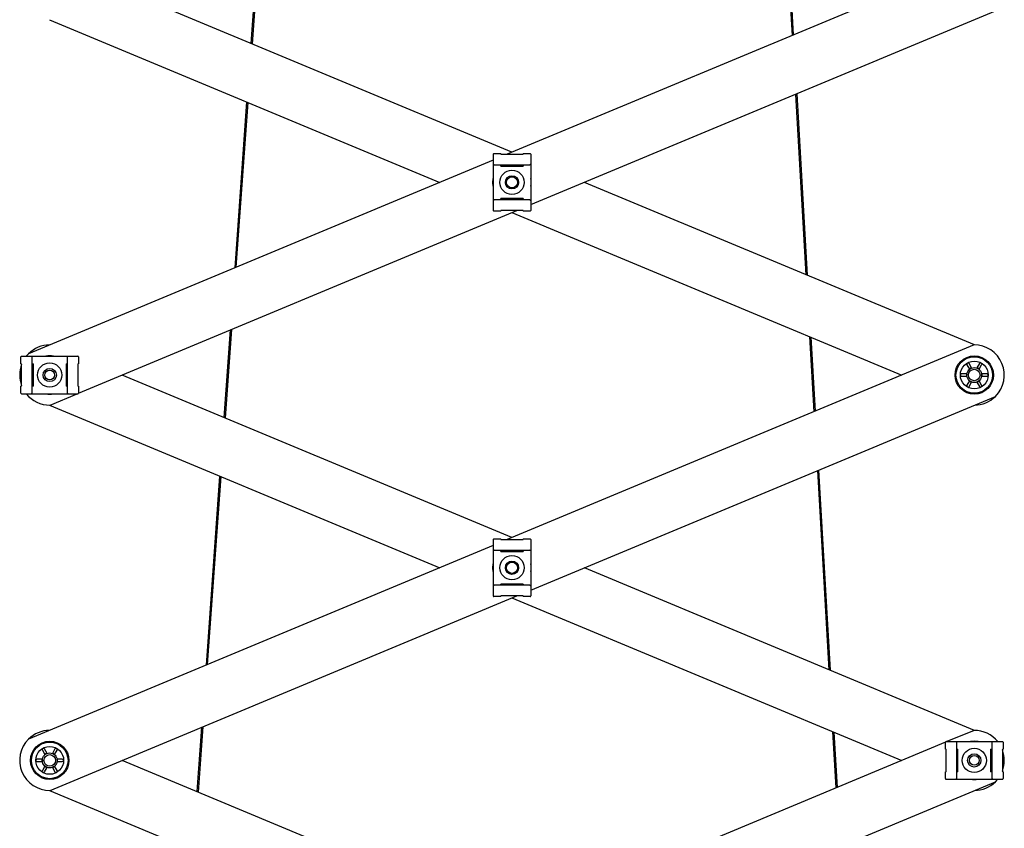
# Model space of a CAD drawing. Units: millimetres. Extents: x 884 to 2420, y -145 to 2217.
# Drawn here: x 1454 to 1847, y 1147 to 1470 of the extents above; entities that cross this region are included whole.
import ezdxf

# ---------------------------------------------------------------- set-up
doc = ezdxf.new("R2010")
doc.units = ezdxf.units.MM
doc.header["$LTSCALE"] = 8

msp = doc.modelspace()

# ---------------------------------------------------------------- linework, layer by layer
at = {"color": 7, "linetype": 'Continuous', "lineweight": 25}
for p, q in [((1549.64, 1505.06), (1546.45, 1460.84)), ((1550.16, 1505.28), (1546.94, 1460.64)), ((1760.38, 1501.5), (1762.56, 1463.99)), ((1760.89, 1501.28), (1763.05, 1464.19)), ((1823.83, 1489.53), (1648.76, 1416.54)), ((1650.73, 1417.36), (1495.02, 1482.29)), ((1658.23, 1396.41), (1843.78, 1473.77)), ((1466.03, 1470.29), (1621.85, 1405.32)), ((1763.93, 1440.47), (1768.12, 1368.42)), ((1764.42, 1440.68), (1768.63, 1368.21)), ((1544.77, 1437.46), (1539.99, 1371.19)), ((1545.25, 1437.26), (1540.5, 1371.41)), ((1643.23, 1416.57), (1643.23, 1394.07)), ((1643.48, 1416.82), (1646.23, 1416.82)), ((1646.23, 1416.54), (1646.23, 1416.82)), ((1646.23, 1416.54), (1655.23, 1416.54)), ((1655.23, 1416.82), (1655.23, 1416.54)), ((1655.23, 1416.82), (1657.98, 1416.82)), ((1658.23, 1416.57), (1658.23, 1394.07)), ((1643.23, 1414.24), (1457.68, 1336.88)), ((1643.66, 1412.32), (1643.79, 1412.32)), ((1643.79, 1412.32), (1657.68, 1412.32)), ((1646.23, 1411.82), (1646.23, 1412.32)), ((1646.23, 1411.82), (1655.23, 1411.82)), ((1653.82, 1412.32), (1654.77, 1411.82)), ((1655.23, 1412.32), (1655.23, 1411.82)), ((1657.68, 1412.32), (1657.81, 1412.32)), ((1643.08, 1405.32), (1643.23, 1406.83)), ((1643.23, 1403.81), (1643.08, 1405.32)), ((1835.43, 1340.36), (1679.62, 1405.32)), ((1643.79, 1398.32), (1643.66, 1398.32)), ((1657.68, 1398.32), (1643.79, 1398.32)), ((1655.23, 1398.82), (1646.23, 1398.82)), ((1646.23, 1398.32), (1646.23, 1398.82)), ((1654.77, 1398.82), (1653.82, 1398.32)), ((1655.23, 1398.82), (1655.23, 1398.32)), ((1657.81, 1398.32), (1657.68, 1398.32)), ((1477.63, 1321.11), (1652.7, 1394.1)), ((1646.23, 1393.82), (1643.48, 1393.82)), ((1655.23, 1394.1), (1646.23, 1394.1)), ((1646.23, 1393.82), (1646.23, 1394.1)), ((1650.73, 1393.28), (1806.45, 1328.36)), ((1655.23, 1394.1), (1655.23, 1393.82)), ((1657.98, 1393.82), (1655.23, 1393.82)), ((1538.2, 1346.36), (1535.68, 1311.41)), ((1538.71, 1346.58), (1536.16, 1311.2)), ((1769.56, 1343.74), (1771.31, 1313.71)), ((1770.07, 1343.52), (1771.79, 1313.91)), ((1457.68, 1336.88), (1456.77, 1335.86)), ((1835.23, 1340.36), (1648.76, 1262.61)), ((1454.63, 1332.86), (1454.63, 1335.61)), ((1454.88, 1335.86), (1477.38, 1335.86)), ((1459.13, 1335.3), (1459.13, 1335.43)), ((1459.13, 1321.41), (1459.13, 1335.3)), ((1473.13, 1335.43), (1473.13, 1335.3)), ((1473.13, 1335.3), (1473.13, 1321.41)), ((1477.63, 1335.61), (1477.63, 1332.86)), ((1834.28, 1331.17), (1833.26, 1332.94)), ((1837.4, 1332.94), (1836.38, 1331.17)), ((1454.63, 1332.86), (1454.91, 1332.86)), ((1454.91, 1323.86), (1454.91, 1332.86)), ((1459.13, 1332.86), (1459.63, 1332.86)), ((1459.63, 1323.86), (1459.63, 1332.86)), ((1472.63, 1332.86), (1472.63, 1323.86)), ((1472.63, 1332.86), (1473.13, 1332.86)), ((1477.35, 1332.86), (1477.63, 1332.86)), ((1477.35, 1332.86), (1477.35, 1323.86)), ((1832.4, 1332.44), (1833.42, 1330.67)), ((1837.24, 1330.67), (1838.26, 1332.44)), ((1650.73, 1263.44), (1495.02, 1328.36)), ((1832.37, 1328.86), (1830.33, 1328.86)), ((1830.33, 1327.86), (1832.37, 1327.86)), ((1833.42, 1326.05), (1832.4, 1324.28)), ((1833.26, 1323.78), (1834.28, 1325.55)), ((1836.38, 1325.55), (1837.4, 1323.78)), ((1838.26, 1324.28), (1837.24, 1326.05)), ((1840.33, 1328.86), (1838.29, 1328.86)), ((1838.29, 1327.86), (1840.33, 1327.86)), ((1454.63, 1321.11), (1454.63, 1323.86)), ((1454.91, 1323.86), (1454.63, 1323.86)), ((1459.63, 1323.86), (1459.13, 1323.86)), ((1459.13, 1321.28), (1459.13, 1321.41)), ((1473.13, 1323.86), (1472.63, 1323.86)), ((1473.13, 1321.41), (1473.13, 1321.28)), ((1477.63, 1323.86), (1477.35, 1323.86)), ((1477.63, 1323.86), (1477.63, 1321.11)), ((1454.88, 1320.86), (1477.38, 1320.86)), ((1466.24, 1316.36), (1477.03, 1320.86)), ((1658.23, 1242.48), (1843.78, 1319.84)), ((1466.03, 1316.36), (1621.85, 1251.39)), ((1772.67, 1290.19), (1777.3, 1210.66)), ((1773.16, 1290.4), (1777.82, 1210.45)), ((1533.99, 1288.02), (1528.55, 1212.49)), ((1534.48, 1287.82), (1529.06, 1212.71)), ((1643.23, 1262.64), (1643.23, 1240.14)), ((1643.48, 1262.89), (1646.23, 1262.89)), ((1646.23, 1262.61), (1646.23, 1262.89)), ((1646.23, 1262.61), (1655.23, 1262.61)), ((1655.23, 1262.89), (1655.23, 1262.61)), ((1655.23, 1262.89), (1657.98, 1262.89)), ((1658.23, 1262.64), (1658.23, 1240.14)), ((1643.23, 1260.31), (1457.68, 1182.95)), ((1643.66, 1258.39), (1643.79, 1258.39)), ((1643.79, 1258.39), (1657.68, 1258.39)), ((1646.23, 1257.89), (1646.23, 1258.39)), ((1653.82, 1258.39), (1654.77, 1257.89)), ((1655.23, 1258.39), (1655.23, 1257.89)), ((1657.68, 1258.39), (1657.81, 1258.39)), ((1646.23, 1257.89), (1655.23, 1257.89)), ((1643.08, 1251.39), (1643.23, 1252.9)), ((1643.23, 1249.89), (1643.08, 1251.39)), ((1835.43, 1186.43), (1679.62, 1251.39)), ((1643.79, 1244.39), (1643.66, 1244.39)), ((1657.68, 1244.39), (1643.79, 1244.39)), ((1655.23, 1244.89), (1646.23, 1244.89)), ((1646.23, 1244.39), (1646.23, 1244.89)), ((1654.77, 1244.89), (1653.82, 1244.39)), ((1655.23, 1244.89), (1655.23, 1244.39)), ((1657.81, 1244.39), (1657.68, 1244.39)), ((1466.24, 1162.43), (1652.7, 1240.17)), ((1646.23, 1239.89), (1643.48, 1239.89)), ((1655.23, 1240.17), (1646.23, 1240.17)), ((1646.23, 1239.89), (1646.23, 1240.17)), ((1650.73, 1239.35), (1806.45, 1174.43)), ((1655.23, 1240.17), (1655.23, 1239.89)), ((1657.98, 1239.89), (1655.23, 1239.89)), ((1526.76, 1187.66), (1524.9, 1161.97)), ((1527.27, 1187.88), (1525.39, 1161.76)), ((1778.74, 1185.98), (1780.05, 1163.42)), ((1779.25, 1185.77), (1780.54, 1163.63)), ((1835.23, 1186.43), (1824.44, 1181.93)), ((1823.83, 1181.68), (1648.76, 1108.68)), ((1823.83, 1178.93), (1823.83, 1181.68)), ((1824.08, 1181.93), (1846.58, 1181.93)), ((1828.33, 1181.37), (1828.33, 1181.5)), ((1828.33, 1167.48), (1828.33, 1181.37)), ((1842.33, 1181.5), (1842.33, 1181.37)), ((1842.33, 1181.37), (1842.33, 1167.48)), ((1846.83, 1181.68), (1846.83, 1178.93)), ((1463.2, 1178.51), (1464.22, 1176.74)), ((1465.09, 1177.24), (1464.07, 1179.01)), ((1468.2, 1179.01), (1467.18, 1177.24)), ((1468.05, 1176.74), (1469.07, 1178.51)), ((1823.83, 1178.93), (1824.11, 1178.93)), ((1824.11, 1169.93), (1824.11, 1178.93)), ((1828.33, 1178.93), (1828.83, 1178.93)), ((1828.83, 1169.93), (1828.83, 1178.93)), ((1841.83, 1178.93), (1841.83, 1169.93)), ((1841.83, 1178.93), (1842.33, 1178.93)), ((1846.55, 1178.93), (1846.83, 1178.93)), ((1846.55, 1178.93), (1846.55, 1169.93)), ((1463.18, 1174.93), (1461.13, 1174.93)), ((1461.13, 1173.93), (1463.18, 1173.93)), ((1464.22, 1172.12), (1463.2, 1170.35)), ((1469.07, 1170.35), (1468.05, 1172.12)), ((1471.13, 1174.93), (1469.09, 1174.93)), ((1469.09, 1173.93), (1471.13, 1173.93)), ((1650.73, 1109.51), (1495.02, 1174.43)), ((1464.07, 1169.85), (1465.09, 1171.62)), ((1467.18, 1171.62), (1468.2, 1169.85)), ((1823.83, 1167.18), (1823.83, 1169.93)), ((1824.11, 1169.93), (1823.83, 1169.93)), ((1828.83, 1169.93), (1828.33, 1169.93)), ((1842.33, 1169.93), (1841.83, 1169.93)), ((1846.83, 1169.93), (1846.55, 1169.93)), ((1846.83, 1169.93), (1846.83, 1167.18)), ((1658.23, 1088.55), (1843.78, 1165.91)), ((1824.08, 1166.93), (1846.58, 1166.93)), ((1828.33, 1167.35), (1828.33, 1167.48)), ((1842.33, 1167.48), (1842.33, 1167.35)), ((1843.78, 1165.91), (1844.7, 1166.93)), ((1466.03, 1162.43), (1621.85, 1097.46))]:
    msp.add_line(p, q, dxfattribs=at)
at = {"color": 7, "linetype": 'Continuous', "lineweight": 25, "flags": 128}
for points in [[(1646.7, 1411.82), (1647.15, 1412.08), (1647.65, 1412.32)], [(1647.41, 1411.82), (1647.56, 1411.9), (1648.66, 1412.32)], [(1652.8, 1412.32), (1653.9, 1411.9), (1654.05, 1411.82)], [(1647.65, 1398.32), (1647.15, 1398.56), (1646.7, 1398.82)], [(1648.66, 1398.32), (1647.56, 1398.75), (1647.41, 1398.82)], [(1654.05, 1398.82), (1653.9, 1398.75), (1652.8, 1398.32)], [(1459.13, 1331.44), (1459.19, 1331.57), (1459.63, 1332.39)], [(1459.13, 1330.43), (1459.56, 1331.53), (1459.63, 1331.68)], [(1472.63, 1332.39), (1472.69, 1332.3), (1473.13, 1331.44)], [(1472.63, 1331.68), (1472.71, 1331.53), (1473.13, 1330.43)], [(1834.27, 1331.22), (1833.69, 1330.93), (1833.39, 1330.71)], [(1837.27, 1330.71), (1836.73, 1331.07), (1836.4, 1331.21)], [(1459.63, 1325.04), (1459.56, 1325.19), (1459.13, 1326.29)], [(1459.63, 1324.32), (1459.19, 1325.15), (1459.13, 1325.27)], [(1473.13, 1326.29), (1472.71, 1325.19), (1472.63, 1325.04)], [(1473.13, 1325.27), (1472.69, 1324.41), (1472.63, 1324.32)], [(1832.32, 1328.86), (1832.28, 1328.22), (1832.32, 1327.85)], [(1833.39, 1326), (1833.93, 1325.65), (1834.26, 1325.5)], [(1836.39, 1325.5), (1836.97, 1325.79), (1837.27, 1326)], [(1838.34, 1327.85), (1838.38, 1328.5), (1838.34, 1328.87)], [(1646.7, 1257.89), (1647.15, 1258.15), (1647.65, 1258.39)], [(1647.41, 1257.89), (1647.56, 1257.97), (1648.66, 1258.39)], [(1652.8, 1258.39), (1653.9, 1257.97), (1654.05, 1257.89)], [(1647.65, 1244.39), (1647.15, 1244.63), (1646.7, 1244.89)], [(1648.66, 1244.39), (1647.56, 1244.82), (1647.41, 1244.89)], [(1654.05, 1244.89), (1653.9, 1244.82), (1652.8, 1244.39)], [(1465.04, 1177.28), (1464.49, 1177), (1464.22, 1176.8)], [(1468.07, 1176.78), (1467.54, 1177.14), (1467.2, 1177.28)], [(1828.33, 1177.51), (1828.39, 1177.64), (1828.83, 1178.46)], [(1828.33, 1176.5), (1828.75, 1177.6), (1828.83, 1177.75)], [(1841.83, 1178.46), (1841.89, 1178.37), (1842.33, 1177.51)], [(1841.83, 1177.75), (1841.91, 1177.6), (1842.33, 1176.5)], [(1463.13, 1174.93), (1463.09, 1174.29), (1463.13, 1173.92)], [(1464.19, 1172.08), (1464.73, 1171.72), (1465.07, 1171.57)], [(1467.2, 1171.57), (1467.78, 1171.86), (1468.05, 1172.06)], [(1469.15, 1173.97), (1469.18, 1174.57), (1469.14, 1174.94)], [(1828.83, 1171.11), (1828.75, 1171.26), (1828.33, 1172.36)], [(1842.33, 1172.36), (1841.91, 1171.26), (1841.83, 1171.11)], [(1828.83, 1170.39), (1828.39, 1171.22), (1828.33, 1171.34)], [(1842.33, 1171.34), (1841.89, 1170.48), (1841.83, 1170.39)]]:
    msp.add_lwpolyline(points, dxfattribs=at)
at = {"color": 7, "linetype": 'Continuous', "lineweight": 25}
for centre, radius in [((1650.73, 1405.32), 4.85), ((1650.73, 1405.32), 2.65), ((1650.73, 1405.32), 2.25), ((1466.13, 1328.36), 4.85), ((1835.33, 1328.36), 7.65), ((1835.33, 1328.36), 7.3), ((1835.33, 1328.36), 5.55), ((1466.13, 1328.36), 2.65), ((1466.13, 1328.36), 1.95), ((1835.33, 1328.36), 3), ((1835.33, 1328.36), 2.3), ((1650.73, 1251.39), 4.85), ((1650.73, 1251.39), 2.65), ((1650.73, 1251.39), 2.25), ((1466.13, 1174.43), 7.65), ((1466.13, 1174.43), 7.3), ((1466.13, 1174.43), 5.55), ((1466.13, 1174.43), 3), ((1466.13, 1174.43), 2.3), ((1835.33, 1174.43), 4.85), ((1835.33, 1174.43), 2.65), ((1835.33, 1174.43), 1.95)]:
    msp.add_circle(centre, radius, dxfattribs=at)
for centre, radius, start, end in [((1650.73, 1405.32), 7.65, 348.6351, 11.3649), ((1466.13, 1328.36), 12, 90.4904, 134.7752), ((1835.33, 1328.36), 12, 314.7752, 90.4904), ((1466.13, 1328.36), 7.65, 78.6351, 101.3649), ((1832.83, 1332.69), 0.5, 29.9988, 210.0005), ((1837.83, 1332.69), 0.5, 329.9975, 150.0032), ((1466.13, 1328.36), 12, 159.2367, 200.7633), ((1830.33, 1328.36), 0.5, 89.9987, 270.0013), ((1840.33, 1328.36), 0.5, 269.9987, 90.0013), ((1832.83, 1324.03), 0.5, 149.9991, 329.9985), ((1837.83, 1324.03), 0.5, 210.0029, 29.9994), ((1466.13, 1328.36), 12, 218.6822, 270.4904), ((1466.13, 1328.36), 7.65, 258.6351, 281.3649), ((1835.33, 1328.36), 12, 270.4904, 314.7752), ((1650.73, 1251.39), 7.65, 348.6351, 11.3649), ((1466.13, 1174.43), 12, 90.4904, 134.7752), ((1835.33, 1174.43), 12, 38.6822, 90.4904), ((1466.13, 1174.43), 12, 134.7752, 270.4904), ((1835.33, 1174.43), 7.65, 78.6351, 101.3649), ((1463.63, 1178.76), 0.5, 29.9988, 209.9976), ((1468.63, 1178.76), 0.5, 330.0007, 150.0029), ((1835.33, 1174.43), 12, 339.2367, 20.7633), ((1461.13, 1174.43), 0.5, 90.001, 269.999), ((1471.13, 1174.43), 0.5, 270.001, 89.999), ((1463.63, 1170.1), 0.5, 149.998, 330.0057), ((1468.63, 1170.1), 0.5, 209.9955, 30.0009), ((1835.33, 1174.43), 7.65, 258.6351, 281.3649), ((1835.33, 1174.43), 12, 270.4904, 314.7752)]:
    msp.add_arc(centre, radius, start, end, dxfattribs=at)
for centre, major_axis, ratio, start_param, end_param in [((1643.48, 1416.57), (-0.177, 0.177), 0.998783, 5.498396, 7.067974), ((1657.98, 1416.57), (0.177, 0.177), 0.998783, 5.498396, 7.067974), ((1643.65, 1412.57), (-0.18, 0.18), 0.965689, 0.802851, 2.338741), ((1643.66, 1412.57), (0.25, 0), 0.999391, 4.677482, 4.712389), ((1657.81, 1412.57), (0.25, 0), 0.999391, 4.712389, 4.747296), ((1657.82, 1412.57), (0.18, 0.18), 0.965689, 3.944444, 5.480334), ((1643.65, 1398.07), (0.18, 0.18), 0.965689, 0.802851, 2.338741), ((1643.66, 1398.07), (-0.25, 0), 0.999391, 4.712389, 4.747296), ((1657.81, 1398.07), (-0.25, 0), 0.999391, 4.677482, 4.712389), ((1657.82, 1398.07), (-0.18, 0.18), 0.965689, 3.944444, 5.480334), ((1643.48, 1394.07), (-0.177, -0.177), 0.998783, 5.498396, 7.067974), ((1657.98, 1394.07), (0.177, -0.177), 0.998783, 5.498396, 7.067974), ((1454.88, 1335.61), (-0.177, 0.177), 0.998783, 5.498396, 7.067974), ((1458.88, 1335.44), (0.18, -0.18), 0.965689, 0.802851, 2.338741), ((1458.88, 1335.43), (0, 0.25), 0.999391, 4.712389, 4.747296), ((1473.38, 1335.44), (0.18, 0.18), 0.965689, 0.802851, 2.338741), ((1473.38, 1335.43), (0, -0.25), 0.999391, 4.677482, 4.712389), ((1477.38, 1335.61), (0.177, 0.177), 0.998783, 5.498396, 7.067974), ((1458.88, 1321.27), (0.18, 0.18), 0.965689, 3.944444, 5.480334), ((1458.88, 1321.28), (0, 0.25), 0.999391, 4.677482, 4.712389), ((1473.38, 1321.28), (0, -0.25), 0.999391, 4.712389, 4.747296), ((1473.38, 1321.27), (0.18, -0.18), 0.965689, 3.944444, 5.480334), ((1454.88, 1321.11), (-0.177, -0.177), 0.998783, 5.498396, 7.067974), ((1477.38, 1321.11), (0.177, -0.177), 0.998783, 5.498396, 7.067974), ((1643.48, 1262.64), (-0.177, 0.177), 0.998783, 5.498396, 7.067974), ((1657.98, 1262.64), (0.177, 0.177), 0.998783, 5.498396, 7.067974), ((1643.65, 1258.64), (-0.18, 0.18), 0.965689, 0.802851, 2.338741), ((1643.66, 1258.64), (0.25, 0), 0.999391, 4.677482, 4.712389), ((1657.81, 1258.64), (0.25, 0), 0.999391, 4.712389, 4.747296), ((1657.82, 1258.64), (0.18, 0.18), 0.965689, 3.944444, 5.480334), ((1643.65, 1244.14), (0.18, 0.18), 0.965689, 0.802851, 2.338741), ((1643.66, 1244.14), (-0.25, 0), 0.999391, 4.712389, 4.747296), ((1657.81, 1244.14), (-0.25, 0), 0.999391, 4.677482, 4.712389), ((1657.82, 1244.14), (-0.18, 0.18), 0.965689, 3.944444, 5.480334), ((1643.48, 1240.14), (-0.177, -0.177), 0.998783, 5.498396, 7.067974), ((1657.98, 1240.14), (0.177, -0.177), 0.998783, 5.498396, 7.067974), ((1824.08, 1181.68), (-0.177, 0.177), 0.998783, 5.498396, 7.067974), ((1828.08, 1181.51), (0.18, -0.18), 0.965689, 0.802851, 2.338741), ((1828.08, 1181.5), (0, 0.25), 0.999391, 4.712389, 4.747296), ((1842.58, 1181.51), (0.18, 0.18), 0.965689, 0.802851, 2.338741), ((1842.58, 1181.5), (0, -0.25), 0.999391, 4.677482, 4.712389), ((1846.58, 1181.68), (0.177, 0.177), 0.998783, 5.498396, 7.067974), ((1824.08, 1167.18), (-0.177, -0.177), 0.998783, 5.498396, 7.067974), ((1828.08, 1167.34), (0.18, 0.18), 0.965689, 3.944444, 5.480334), ((1828.08, 1167.35), (0, 0.25), 0.999391, 4.677482, 4.712389), ((1842.58, 1167.35), (0, -0.25), 0.999391, 4.712389, 4.747296), ((1842.58, 1167.34), (0.18, -0.18), 0.965689, 3.944444, 5.480334), ((1846.58, 1167.18), (0.177, -0.177), 0.998783, 5.498396, 7.067974)]:
    msp.add_ellipse(centre, major_axis=major_axis, ratio=ratio, start_param=start_param, end_param=end_param, dxfattribs=at)

doc.saveas('drawing.dxf')
